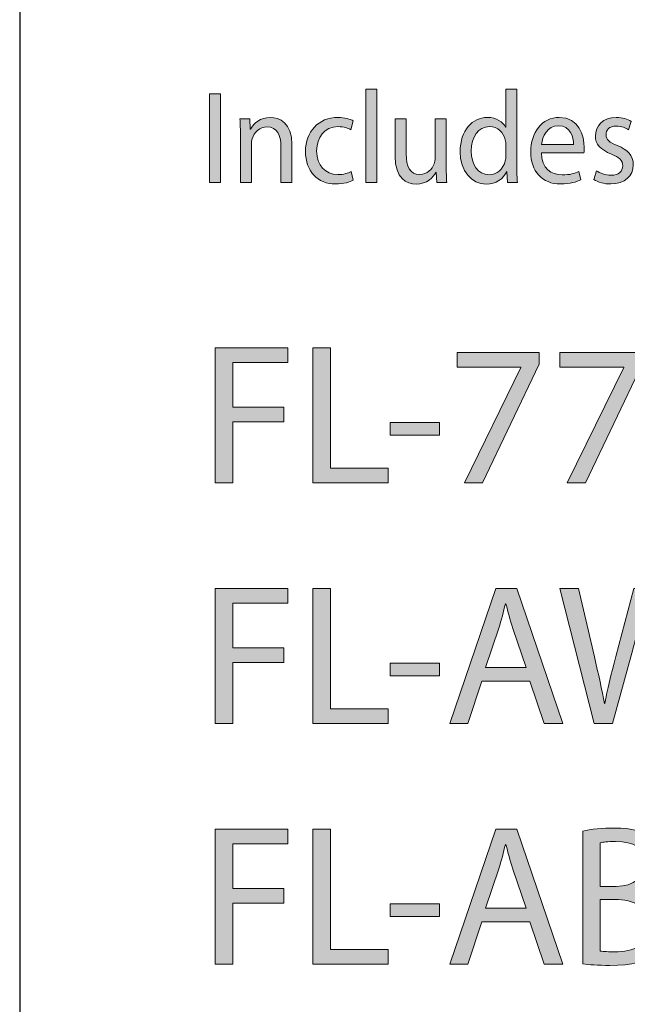
# Model space of a CAD drawing. Units: inches. Extents: x 7 to 290, y 6 to 204.
# Drawn here: x 7 to 23, y 151 to 177 of the extents above; entities that cross this region are included whole.
import ezdxf

# ---------------------------------------------------------------- set-up
doc = ezdxf.new("R2010")
doc.units = ezdxf.units.IN
doc.header["$MEASUREMENT"] = 0
doc.layers.add('bg', color=7, linetype='Continuous')
doc.layers.add('proifile', color=7, linetype='Continuous')

# ---------------------------------------------------------------- blocks, each defined once
blk = doc.blocks.new('block 6')
at = {"layer": 'bg', "color": 7, "lineweight": 25}
blk.add_lwpolyline([(6.949, 5.707), (289.98, 5.707), (289.98, 203.843), (6.949, 203.843), (6.949, 5.707)], dxfattribs=at)
blk = doc.blocks.new('block 38')
at = {"layer": 'proifile'}
h = blk.add_hatch(color=7, dxfattribs=at)
h.dxf.hatch_style = 2
h.paths.add_polyline_path([(12.337, 175.433), (12.337, 173.05), (12.041, 173.05), (12.041, 175.433)])
h = blk.add_hatch(color=7, dxfattribs=at)
h.dxf.hatch_style = 2
h.paths.add_polyline_path([(16.241, 175.561), (16.536, 175.561), (16.536, 173.05), (16.241, 173.05)])
h = blk.add_hatch(color=7, dxfattribs=at)
h.dxf.hatch_style = 2
edge = h.paths.add_edge_path()
edge.add_spline(control_points=[(20.289, 175.561), (20.289, 175.561), (20.289, 173.492), (20.289, 173.492), (20.289, 173.34), (20.292, 173.166), (20.302, 173.05), (20.302, 173.05), (20.037, 173.05), (20.037, 173.05), (20.037, 173.05), (20.023, 173.347), (20.023, 173.347), (20.023, 173.347), (20.017, 173.347), (20.017, 173.347), (19.926, 173.156), (19.731, 173.011), (19.466, 173.011), (19.073, 173.011), (18.767, 173.361), (18.767, 173.881), (18.764, 174.454), (19.103, 174.8), (19.496, 174.8), (19.748, 174.8), (19.916, 174.676), (19.986, 174.542), (19.986, 174.542), (19.993, 174.542), (19.993, 174.542), (19.993, 174.542), (19.993, 175.561), (19.993, 175.561), (19.993, 175.561), (20.289, 175.561), (20.289, 175.561)], knot_values=[0, 0, 0, 0, 1, 1, 1, 2, 2, 2, 3, 3, 3, 4, 4, 4, 5, 5, 5, 6, 6, 6, 7, 7, 7, 8, 8, 8, 9, 9, 9, 10, 10, 10, 11, 11, 11, 12, 12, 12, 12], degree=3, periodic=1)
edge = h.paths.add_edge_path()
edge.add_spline(control_points=[(19.993, 174.064), (19.993, 174.107), (19.99, 174.156), (19.979, 174.199), (19.936, 174.393), (19.775, 174.556), (19.553, 174.556), (19.247, 174.556), (19.066, 174.273), (19.066, 173.898), (19.066, 173.548), (19.231, 173.262), (19.546, 173.262), (19.745, 173.262), (19.926, 173.403), (19.979, 173.637), (19.99, 173.676), (19.993, 173.718), (19.993, 173.768), (19.993, 173.768), (19.993, 174.064), (19.993, 174.064)], knot_values=[0, 0, 0, 0, 1, 1, 1, 2, 2, 2, 3, 3, 3, 4, 4, 4, 5, 5, 5, 6, 6, 6, 7, 7, 7, 7], degree=3, periodic=1)
h = blk.add_hatch(color=7, dxfattribs=at)
h.dxf.hatch_style = 2
edge = h.paths.add_edge_path()
edge.add_spline(control_points=[(12.871, 174.298), (12.871, 174.478), (12.868, 174.62), (12.858, 174.761), (12.858, 174.761), (13.12, 174.761), (13.12, 174.761), (13.12, 174.761), (13.136, 174.482), (13.136, 174.482), (13.136, 174.482), (13.143, 174.482), (13.143, 174.482), (13.224, 174.641), (13.412, 174.8), (13.681, 174.8), (13.906, 174.8), (14.255, 174.659), (14.255, 174.072), (14.255, 174.072), (14.255, 173.05), (14.255, 173.05), (14.255, 173.05), (13.96, 173.05), (13.96, 173.05), (13.96, 173.05), (13.96, 174.036), (13.96, 174.036), (13.96, 174.312), (13.862, 174.546), (13.583, 174.546), (13.392, 174.546), (13.241, 174.401), (13.187, 174.227), (13.173, 174.188), (13.167, 174.132), (13.167, 174.082), (13.167, 174.082), (13.167, 173.05), (13.167, 173.05), (13.167, 173.05), (12.871, 173.05), (12.871, 173.05), (12.871, 173.05), (12.871, 174.298), (12.871, 174.298)], knot_values=[0, 0, 0, 0, 1, 1, 1, 2, 2, 2, 3, 3, 3, 4, 4, 4, 5, 5, 5, 6, 6, 6, 7, 7, 7, 8, 8, 8, 9, 9, 9, 10, 10, 10, 11, 11, 11, 12, 12, 12, 13, 13, 13, 14, 14, 14, 15, 15, 15, 15], degree=3, periodic=1)
h = blk.add_hatch(color=7, dxfattribs=at)
h.dxf.hatch_style = 2
edge = h.paths.add_edge_path()
edge.add_spline(control_points=[(15.894, 173.113), (15.817, 173.074), (15.646, 173.014), (15.427, 173.014), (14.937, 173.014), (14.618, 173.364), (14.618, 173.888), (14.618, 174.415), (14.961, 174.8), (15.491, 174.8), (15.666, 174.8), (15.821, 174.754), (15.901, 174.708), (15.901, 174.708), (15.834, 174.471), (15.834, 174.471), (15.763, 174.51), (15.653, 174.553), (15.491, 174.553), (15.118, 174.553), (14.917, 174.259), (14.917, 173.905), (14.917, 173.509), (15.159, 173.265), (15.481, 173.265), (15.649, 173.265), (15.76, 173.308), (15.844, 173.347), (15.844, 173.347), (15.894, 173.113), (15.894, 173.113)], knot_values=[0, 0, 0, 0, 1, 1, 1, 2, 2, 2, 3, 3, 3, 4, 4, 4, 5, 5, 5, 6, 6, 6, 7, 7, 7, 8, 8, 8, 9, 9, 9, 10, 10, 10, 10], degree=3, periodic=1)
h = blk.add_hatch(color=7, dxfattribs=at)
h.dxf.hatch_style = 2
edge = h.paths.add_edge_path()
edge.add_spline(control_points=[(18.394, 173.52), (18.394, 173.34), (18.397, 173.184), (18.407, 173.05), (18.407, 173.05), (18.145, 173.05), (18.145, 173.05), (18.145, 173.05), (18.128, 173.329), (18.128, 173.329), (18.128, 173.329), (18.122, 173.329), (18.122, 173.329), (18.048, 173.191), (17.873, 173.011), (17.584, 173.011), (17.329, 173.011), (17.023, 173.163), (17.023, 173.76), (17.023, 173.76), (17.023, 174.761), (17.023, 174.761), (17.023, 174.761), (17.319, 174.761), (17.319, 174.761), (17.319, 174.761), (17.319, 173.817), (17.319, 173.817), (17.319, 173.492), (17.416, 173.269), (17.682, 173.269), (17.88, 173.269), (18.018, 173.414), (18.071, 173.555), (18.088, 173.598), (18.098, 173.654), (18.098, 173.714), (18.098, 173.714), (18.098, 174.761), (18.098, 174.761), (18.098, 174.761), (18.394, 174.761), (18.394, 174.761), (18.394, 174.761), (18.394, 173.52), (18.394, 173.52)], knot_values=[0, 0, 0, 0, 1, 1, 1, 2, 2, 2, 3, 3, 3, 4, 4, 4, 5, 5, 5, 6, 6, 6, 7, 7, 7, 8, 8, 8, 9, 9, 9, 10, 10, 10, 11, 11, 11, 12, 12, 12, 13, 13, 13, 14, 14, 14, 15, 15, 15, 15], degree=3, periodic=1)
h = blk.add_hatch(color=7, dxfattribs=at)
h.dxf.hatch_style = 2
edge = h.paths.add_edge_path()
edge.add_spline(control_points=[(20.947, 173.849), (20.954, 173.431), (21.206, 173.258), (21.502, 173.258), (21.713, 173.258), (21.844, 173.297), (21.952, 173.347), (21.952, 173.347), (22.005, 173.124), (22.005, 173.124), (21.901, 173.074), (21.72, 173.014), (21.461, 173.014), (20.964, 173.014), (20.662, 173.364), (20.662, 173.877), (20.662, 174.393), (20.954, 174.8), (21.428, 174.8), (21.958, 174.8), (22.096, 174.309), (22.096, 173.994), (22.096, 173.93), (22.093, 173.884), (22.086, 173.849), (22.086, 173.849), (20.947, 173.849), (20.947, 173.849)], knot_values=[0, 0, 0, 0, 1, 1, 1, 2, 2, 2, 3, 3, 3, 4, 4, 4, 5, 5, 5, 6, 6, 6, 7, 7, 7, 8, 8, 8, 9, 9, 9, 9], degree=3, periodic=1)
edge = h.paths.add_edge_path()
edge.add_spline(control_points=[(21.811, 174.072), (21.814, 174.27), (21.733, 174.577), (21.404, 174.577), (21.102, 174.577), (20.974, 174.287), (20.951, 174.072), (20.951, 174.072), (21.811, 174.072), (21.811, 174.072)], knot_values=[0, 0, 0, 0, 1, 1, 1, 2, 2, 2, 3, 3, 3, 3], degree=3, periodic=1)
h = blk.add_hatch(color=7, dxfattribs=at)
h.dxf.hatch_style = 2
edge = h.paths.add_edge_path()
edge.add_spline(control_points=[(22.422, 173.368), (22.513, 173.311), (22.667, 173.248), (22.815, 173.248), (23.027, 173.248), (23.128, 173.357), (23.128, 173.502), (23.128, 173.651), (23.044, 173.729), (22.829, 173.814), (22.533, 173.927), (22.395, 174.096), (22.395, 174.298), (22.395, 174.574), (22.61, 174.8), (22.956, 174.8), (23.121, 174.8), (23.265, 174.754), (23.353, 174.694), (23.353, 174.694), (23.282, 174.471), (23.282, 174.471), (23.218, 174.51), (23.101, 174.57), (22.95, 174.57), (22.775, 174.57), (22.681, 174.464), (22.681, 174.337), (22.681, 174.195), (22.775, 174.132), (22.986, 174.043), (23.265, 173.934), (23.413, 173.785), (23.413, 173.53), (23.413, 173.226), (23.188, 173.014), (22.808, 173.014), (22.63, 173.014), (22.466, 173.064), (22.352, 173.134), (22.352, 173.134), (22.422, 173.368), (22.422, 173.368)], knot_values=[0, 0, 0, 0, 1, 1, 1, 2, 2, 2, 3, 3, 3, 4, 4, 4, 5, 5, 5, 6, 6, 6, 7, 7, 7, 8, 8, 8, 9, 9, 9, 10, 10, 10, 11, 11, 11, 12, 12, 12, 13, 13, 13, 14, 14, 14, 14], degree=3, periodic=1)
at = {"layer": 'proifile', "lineweight": 0}
for points in [[(12.337, 175.433), (12.337, 173.05), (12.041, 173.05), (12.041, 175.433), (12.337, 175.433)], [(16.241, 175.561), (16.536, 175.561), (16.536, 173.05), (16.241, 173.05), (16.241, 175.561)]]:
    blk.add_lwpolyline(points, dxfattribs=at)
for points, knots in [([(20.289, 175.561), (20.289, 175.561), (20.289, 173.492), (20.289, 173.492), (20.289, 173.34), (20.292, 173.166), (20.302, 173.05), (20.302, 173.05), (20.037, 173.05), (20.037, 173.05), (20.037, 173.05), (20.023, 173.347), (20.023, 173.347), (20.023, 173.347), (20.017, 173.347), (20.017, 173.347), (19.926, 173.156), (19.731, 173.011), (19.466, 173.011), (19.073, 173.011), (18.767, 173.361), (18.767, 173.881), (18.764, 174.454), (19.103, 174.8), (19.496, 174.8), (19.748, 174.8), (19.916, 174.676), (19.986, 174.542), (19.986, 174.542), (19.993, 174.542), (19.993, 174.542), (19.993, 174.542), (19.993, 175.561), (19.993, 175.561), (19.993, 175.561), (20.289, 175.561), (20.289, 175.561)], [0, 0, 0, 0, 1, 1, 1, 2, 2, 2, 3, 3, 3, 4, 4, 4, 5, 5, 5, 6, 6, 6, 7, 7, 7, 8, 8, 8, 9, 9, 9, 10, 10, 10, 11, 11, 11, 12, 12, 12, 12]), ([(12.871, 174.298), (12.871, 174.478), (12.868, 174.62), (12.858, 174.761), (12.858, 174.761), (13.12, 174.761), (13.12, 174.761), (13.12, 174.761), (13.136, 174.482), (13.136, 174.482), (13.136, 174.482), (13.143, 174.482), (13.143, 174.482), (13.224, 174.641), (13.412, 174.8), (13.681, 174.8), (13.906, 174.8), (14.255, 174.659), (14.255, 174.072), (14.255, 174.072), (14.255, 173.05), (14.255, 173.05), (14.255, 173.05), (13.96, 173.05), (13.96, 173.05), (13.96, 173.05), (13.96, 174.036), (13.96, 174.036), (13.96, 174.312), (13.862, 174.546), (13.583, 174.546), (13.392, 174.546), (13.241, 174.401), (13.187, 174.227), (13.173, 174.188), (13.167, 174.132), (13.167, 174.082), (13.167, 174.082), (13.167, 173.05), (13.167, 173.05), (13.167, 173.05), (12.871, 173.05), (12.871, 173.05), (12.871, 173.05), (12.871, 174.298), (12.871, 174.298)], [0, 0, 0, 0, 1, 1, 1, 2, 2, 2, 3, 3, 3, 4, 4, 4, 5, 5, 5, 6, 6, 6, 7, 7, 7, 8, 8, 8, 9, 9, 9, 10, 10, 10, 11, 11, 11, 12, 12, 12, 13, 13, 13, 14, 14, 14, 15, 15, 15, 15]), ([(15.894, 173.113), (15.817, 173.074), (15.646, 173.014), (15.427, 173.014), (14.937, 173.014), (14.618, 173.364), (14.618, 173.888), (14.618, 174.415), (14.961, 174.8), (15.491, 174.8), (15.666, 174.8), (15.821, 174.754), (15.901, 174.708), (15.901, 174.708), (15.834, 174.471), (15.834, 174.471), (15.763, 174.51), (15.653, 174.553), (15.491, 174.553), (15.118, 174.553), (14.917, 174.259), (14.917, 173.905), (14.917, 173.509), (15.159, 173.265), (15.481, 173.265), (15.649, 173.265), (15.76, 173.308), (15.844, 173.347), (15.844, 173.347), (15.894, 173.113), (15.894, 173.113)], [0, 0, 0, 0, 1, 1, 1, 2, 2, 2, 3, 3, 3, 4, 4, 4, 5, 5, 5, 6, 6, 6, 7, 7, 7, 8, 8, 8, 9, 9, 9, 10, 10, 10, 10]), ([(18.394, 173.52), (18.394, 173.34), (18.397, 173.184), (18.407, 173.05), (18.407, 173.05), (18.145, 173.05), (18.145, 173.05), (18.145, 173.05), (18.128, 173.329), (18.128, 173.329), (18.128, 173.329), (18.122, 173.329), (18.122, 173.329), (18.048, 173.191), (17.873, 173.011), (17.584, 173.011), (17.329, 173.011), (17.023, 173.163), (17.023, 173.76), (17.023, 173.76), (17.023, 174.761), (17.023, 174.761), (17.023, 174.761), (17.319, 174.761), (17.319, 174.761), (17.319, 174.761), (17.319, 173.817), (17.319, 173.817), (17.319, 173.492), (17.416, 173.269), (17.682, 173.269), (17.88, 173.269), (18.018, 173.414), (18.071, 173.555), (18.088, 173.598), (18.098, 173.654), (18.098, 173.714), (18.098, 173.714), (18.098, 174.761), (18.098, 174.761), (18.098, 174.761), (18.394, 174.761), (18.394, 174.761), (18.394, 174.761), (18.394, 173.52), (18.394, 173.52)], [0, 0, 0, 0, 1, 1, 1, 2, 2, 2, 3, 3, 3, 4, 4, 4, 5, 5, 5, 6, 6, 6, 7, 7, 7, 8, 8, 8, 9, 9, 9, 10, 10, 10, 11, 11, 11, 12, 12, 12, 13, 13, 13, 14, 14, 14, 15, 15, 15, 15]), ([(20.947, 173.849), (20.954, 173.431), (21.206, 173.258), (21.502, 173.258), (21.713, 173.258), (21.844, 173.297), (21.952, 173.347), (21.952, 173.347), (22.005, 173.124), (22.005, 173.124), (21.901, 173.074), (21.72, 173.014), (21.461, 173.014), (20.964, 173.014), (20.662, 173.364), (20.662, 173.877), (20.662, 174.393), (20.954, 174.8), (21.428, 174.8), (21.958, 174.8), (22.096, 174.309), (22.096, 173.994), (22.096, 173.93), (22.093, 173.884), (22.086, 173.849), (22.086, 173.849), (20.947, 173.849), (20.947, 173.849)], [0, 0, 0, 0, 1, 1, 1, 2, 2, 2, 3, 3, 3, 4, 4, 4, 5, 5, 5, 6, 6, 6, 7, 7, 7, 8, 8, 8, 9, 9, 9, 9]), ([(22.422, 173.368), (22.513, 173.311), (22.667, 173.248), (22.815, 173.248), (23.027, 173.248), (23.128, 173.357), (23.128, 173.502), (23.128, 173.651), (23.044, 173.729), (22.829, 173.814), (22.533, 173.927), (22.395, 174.096), (22.395, 174.298), (22.395, 174.574), (22.61, 174.8), (22.956, 174.8), (23.121, 174.8), (23.265, 174.754), (23.353, 174.694), (23.353, 174.694), (23.282, 174.471), (23.282, 174.471), (23.218, 174.51), (23.101, 174.57), (22.95, 174.57), (22.775, 174.57), (22.681, 174.464), (22.681, 174.337), (22.681, 174.195), (22.775, 174.132), (22.986, 174.043), (23.265, 173.934), (23.413, 173.785), (23.413, 173.53), (23.413, 173.226), (23.188, 173.014), (22.808, 173.014), (22.63, 173.014), (22.466, 173.064), (22.352, 173.134), (22.352, 173.134), (22.422, 173.368), (22.422, 173.368)], [0, 0, 0, 0, 1, 1, 1, 2, 2, 2, 3, 3, 3, 4, 4, 4, 5, 5, 5, 6, 6, 6, 7, 7, 7, 8, 8, 8, 9, 9, 9, 10, 10, 10, 11, 11, 11, 12, 12, 12, 13, 13, 13, 14, 14, 14, 14]), ([(19.993, 174.064), (19.993, 174.107), (19.99, 174.156), (19.979, 174.199), (19.936, 174.393), (19.775, 174.556), (19.553, 174.556), (19.247, 174.556), (19.066, 174.273), (19.066, 173.898), (19.066, 173.548), (19.231, 173.262), (19.546, 173.262), (19.745, 173.262), (19.926, 173.403), (19.979, 173.637), (19.99, 173.676), (19.993, 173.718), (19.993, 173.768), (19.993, 173.768), (19.993, 174.064), (19.993, 174.064)], [0, 0, 0, 0, 1, 1, 1, 2, 2, 2, 3, 3, 3, 4, 4, 4, 5, 5, 5, 6, 6, 6, 7, 7, 7, 7]), ([(21.811, 174.072), (21.814, 174.27), (21.733, 174.577), (21.404, 174.577), (21.102, 174.577), (20.974, 174.287), (20.951, 174.072), (20.951, 174.072), (21.811, 174.072), (21.811, 174.072)], [0, 0, 0, 0, 1, 1, 1, 2, 2, 2, 3, 3, 3, 3])]:
    blk.add_open_spline(points, degree=3, knots=knots, dxfattribs=at)
blk = doc.blocks.new('block 37')
at = {"layer": 'proifile'}
blk.add_blockref('block 38', (0, 0), dxfattribs=at)
blk = doc.blocks.new('block 40')
at = {"layer": 'proifile'}
h = blk.add_hatch(color=7, dxfattribs=at)
h.dxf.hatch_style = 2
h.paths.add_polyline_path([(12.193, 168.621), (14.147, 168.621), (14.147, 168.228), (12.667, 168.228), (12.667, 167.022), (14.034, 167.022), (14.034, 166.634), (12.667, 166.634), (12.667, 164.993), (12.193, 164.993)])
h = blk.add_hatch(color=7, dxfattribs=at)
h.dxf.hatch_style = 2
h.paths.add_polyline_path([(14.814, 168.621), (15.288, 168.621), (15.288, 165.385), (16.838, 165.385), (16.838, 164.993), (14.814, 164.993)])
h = blk.add_hatch(color=7, dxfattribs=at)
h.dxf.hatch_style = 2
h.paths.add_polyline_path([(20.89, 168.491), (20.89, 168.179), (19.367, 164.993), (18.882, 164.993), (20.395, 168.088), (20.395, 168.098), (18.683, 168.098), (18.683, 168.491)])
h = blk.add_hatch(color=7, dxfattribs=at)
h.dxf.hatch_style = 2
h.paths.add_polyline_path([(23.651, 168.491), (23.651, 168.179), (22.127, 164.993), (21.643, 164.993), (23.155, 168.088), (23.155, 168.098), (21.443, 168.098), (21.443, 168.491)])
h = blk.add_hatch(color=7, dxfattribs=at)
h.dxf.hatch_style = 2
h.paths.add_polyline_path([(18.215, 166.618), (18.215, 166.274), (16.886, 166.274), (16.886, 166.618)])
h = blk.add_hatch(color=7, dxfattribs=at)
h.dxf.hatch_style = 2
h.paths.add_polyline_path([(12.193, 162.163), (14.147, 162.163), (14.147, 161.77), (12.667, 161.77), (12.667, 160.564), (14.034, 160.564), (14.034, 160.177), (12.667, 160.177), (12.667, 158.535), (12.193, 158.535)])
h = blk.add_hatch(color=7, dxfattribs=at)
h.dxf.hatch_style = 2
h.paths.add_polyline_path([(14.814, 162.163), (15.288, 162.163), (15.288, 158.928), (16.838, 158.928), (16.838, 158.535), (14.814, 158.535)])
h = blk.add_hatch(color=7, dxfattribs=at)
h.dxf.hatch_style = 2
h.paths.add_polyline_path([(19.35, 159.676), (18.974, 158.535), (18.489, 158.535), (19.722, 162.163), (20.287, 162.163), (21.525, 158.535), (21.025, 158.535), (20.637, 159.676)])
edge = h.paths.add_edge_path()
edge.add_spline(control_points=[(20.54, 160.042), (20.54, 160.042), (20.179, 161.086), (20.179, 161.086), (20.104, 161.323), (20.05, 161.538), (19.996, 161.748), (19.996, 161.748), (19.98, 161.748), (19.98, 161.748), (19.932, 161.538), (19.873, 161.312), (19.803, 161.092), (19.803, 161.092), (19.447, 160.042), (19.447, 160.042), (19.447, 160.042), (20.54, 160.042), (20.54, 160.042)], knot_values=[0, 0, 0, 0, 1, 1, 1, 2, 2, 2, 3, 3, 3, 4, 4, 4, 5, 5, 5, 6, 6, 6, 6], degree=3, periodic=1)
h = blk.add_hatch(color=7, dxfattribs=at)
h.dxf.hatch_style = 2
edge = h.paths.add_edge_path()
edge.add_spline(control_points=[(22.364, 158.535), (22.364, 158.535), (21.444, 162.163), (21.444, 162.163), (21.444, 162.163), (21.939, 162.163), (21.939, 162.163), (21.939, 162.163), (22.37, 160.327), (22.37, 160.327), (22.477, 159.87), (22.574, 159.423), (22.639, 159.073), (22.639, 159.073), (22.649, 159.073), (22.649, 159.073), (22.709, 159.434), (22.822, 159.864), (22.945, 160.333), (22.945, 160.333), (23.43, 162.163), (23.43, 162.163), (23.43, 162.163), (23.92, 162.163), (23.92, 162.163), (23.92, 162.163), (24.361, 160.322), (24.361, 160.322), (24.463, 159.886), (24.56, 159.461), (24.614, 159.078), (24.614, 159.078), (24.625, 159.078), (24.625, 159.078), (24.7, 159.477), (24.803, 159.881), (24.916, 160.333), (24.916, 160.333), (25.395, 162.163), (25.395, 162.163), (25.395, 162.163), (25.874, 162.163), (25.874, 162.163), (25.874, 162.163), (24.846, 158.535), (24.846, 158.535), (24.846, 158.535), (24.356, 158.535), (24.356, 158.535), (24.356, 158.535), (23.898, 160.419), (23.898, 160.419), (23.785, 160.887), (23.71, 161.243), (23.661, 161.609), (23.661, 161.609), (23.651, 161.609), (23.651, 161.609), (23.591, 161.243), (23.505, 160.893), (23.371, 160.424), (23.371, 160.424), (22.854, 158.535), (22.854, 158.535), (22.854, 158.535), (22.364, 158.535), (22.364, 158.535)], knot_values=[0, 0, 0, 0, 1, 1, 1, 2, 2, 2, 3, 3, 3, 4, 4, 4, 5, 5, 5, 6, 6, 6, 7, 7, 7, 8, 8, 8, 9, 9, 9, 10, 10, 10, 11, 11, 11, 12, 12, 12, 13, 13, 13, 14, 14, 14, 15, 15, 15, 16, 16, 16, 17, 17, 17, 18, 18, 18, 19, 19, 19, 20, 20, 20, 21, 21, 21, 22, 22, 22, 22], degree=3, periodic=1)
h = blk.add_hatch(color=7, dxfattribs=at)
h.dxf.hatch_style = 2
h.paths.add_polyline_path([(18.215, 160.16), (18.215, 159.816), (16.886, 159.816), (16.886, 160.16)])
h = blk.add_hatch(color=7, dxfattribs=at)
h.dxf.hatch_style = 2
h.paths.add_polyline_path([(12.193, 155.705), (14.147, 155.705), (14.147, 155.312), (12.667, 155.312), (12.667, 154.107), (14.034, 154.107), (14.034, 153.719), (12.667, 153.719), (12.667, 152.077), (12.193, 152.077)])
h = blk.add_hatch(color=7, dxfattribs=at)
h.dxf.hatch_style = 2
h.paths.add_polyline_path([(14.814, 155.705), (15.288, 155.705), (15.288, 152.47), (16.838, 152.47), (16.838, 152.077), (14.814, 152.077)])
h = blk.add_hatch(color=7, dxfattribs=at)
h.dxf.hatch_style = 2
h.paths.add_polyline_path([(19.35, 153.218), (18.974, 152.077), (18.489, 152.077), (19.722, 155.705), (20.287, 155.705), (21.525, 152.077), (21.025, 152.077), (20.637, 153.218)])
edge = h.paths.add_edge_path()
edge.add_spline(control_points=[(20.54, 153.584), (20.54, 153.584), (20.179, 154.629), (20.179, 154.629), (20.104, 154.866), (20.05, 155.081), (19.996, 155.291), (19.996, 155.291), (19.98, 155.291), (19.98, 155.291), (19.932, 155.081), (19.873, 154.855), (19.803, 154.634), (19.803, 154.634), (19.447, 153.584), (19.447, 153.584), (19.447, 153.584), (20.54, 153.584), (20.54, 153.584)], knot_values=[0, 0, 0, 0, 1, 1, 1, 2, 2, 2, 3, 3, 3, 4, 4, 4, 5, 5, 5, 6, 6, 6, 6], degree=3, periodic=1)
h = blk.add_hatch(color=7, dxfattribs=at)
h.dxf.hatch_style = 2
edge = h.paths.add_edge_path()
edge.add_spline(control_points=[(22.057, 155.651), (22.262, 155.7), (22.59, 155.732), (22.913, 155.732), (23.382, 155.732), (23.683, 155.651), (23.904, 155.469), (24.092, 155.329), (24.21, 155.113), (24.21, 154.828), (24.21, 154.473), (23.974, 154.166), (23.597, 154.031), (23.597, 154.031), (23.597, 154.015), (23.597, 154.015), (23.941, 153.934), (24.345, 153.649), (24.345, 153.111), (24.345, 152.799), (24.221, 152.562), (24.033, 152.384), (23.785, 152.153), (23.376, 152.045), (22.784, 152.045), (22.461, 152.045), (22.213, 152.067), (22.057, 152.088), (22.057, 152.088), (22.057, 155.651), (22.057, 155.651)], knot_values=[0, 0, 0, 0, 1, 1, 1, 2, 2, 2, 3, 3, 3, 4, 4, 4, 5, 5, 5, 6, 6, 6, 7, 7, 7, 8, 8, 8, 9, 9, 9, 10, 10, 10, 10], degree=3, periodic=1)
edge = h.paths.add_edge_path()
edge.add_spline(control_points=[(22.526, 154.166), (22.526, 154.166), (22.951, 154.166), (22.951, 154.166), (23.441, 154.166), (23.731, 154.43), (23.731, 154.78), (23.731, 155.199), (23.414, 155.372), (22.94, 155.372), (22.725, 155.372), (22.601, 155.355), (22.526, 155.339), (22.526, 155.339), (22.526, 154.166), (22.526, 154.166)], knot_values=[0, 0, 0, 0, 1, 1, 1, 2, 2, 2, 3, 3, 3, 4, 4, 4, 5, 5, 5, 5], degree=3, periodic=1)
edge = h.paths.add_edge_path()
edge.add_spline(control_points=[(22.526, 152.432), (22.622, 152.416), (22.752, 152.411), (22.918, 152.411), (23.403, 152.411), (23.85, 152.589), (23.85, 153.116), (23.85, 153.606), (23.425, 153.816), (22.913, 153.816), (22.913, 153.816), (22.526, 153.816), (22.526, 153.816), (22.526, 153.816), (22.526, 152.432), (22.526, 152.432)], knot_values=[0, 0, 0, 0, 1, 1, 1, 2, 2, 2, 3, 3, 3, 4, 4, 4, 5, 5, 5, 5], degree=3, periodic=1)
h = blk.add_hatch(color=7, dxfattribs=at)
h.dxf.hatch_style = 2
h.paths.add_polyline_path([(18.215, 153.703), (18.215, 153.358), (16.886, 153.358), (16.886, 153.703)])
at = {"layer": 'proifile', "lineweight": 0}
for points in [[(12.193, 168.621), (14.147, 168.621), (14.147, 168.228), (12.667, 168.228), (12.667, 167.022), (14.034, 167.022), (14.034, 166.634), (12.667, 166.634), (12.667, 164.993), (12.193, 164.993), (12.193, 168.621)], [(14.814, 168.621), (15.288, 168.621), (15.288, 165.385), (16.838, 165.385), (16.838, 164.993), (14.814, 164.993), (14.814, 168.621)], [(20.89, 168.491), (20.89, 168.179), (19.367, 164.993), (18.882, 164.993), (20.395, 168.088), (20.395, 168.098), (18.683, 168.098), (18.683, 168.491), (20.89, 168.491)], [(23.651, 168.491), (23.651, 168.179), (22.127, 164.993), (21.643, 164.993), (23.155, 168.088), (23.155, 168.098), (21.443, 168.098), (21.443, 168.491), (23.651, 168.491)], [(18.215, 166.618), (18.215, 166.274), (16.886, 166.274), (16.886, 166.618), (18.215, 166.618)], [(12.193, 162.163), (14.147, 162.163), (14.147, 161.77), (12.667, 161.77), (12.667, 160.564), (14.034, 160.564), (14.034, 160.177), (12.667, 160.177), (12.667, 158.535), (12.193, 158.535), (12.193, 162.163)], [(14.814, 162.163), (15.288, 162.163), (15.288, 158.928), (16.838, 158.928), (16.838, 158.535), (14.814, 158.535), (14.814, 162.163)], [(19.35, 159.676), (18.974, 158.535), (18.489, 158.535), (19.722, 162.163), (20.287, 162.163), (21.525, 158.535), (21.025, 158.535), (20.637, 159.676), (19.35, 159.676)], [(18.215, 160.16), (18.215, 159.816), (16.886, 159.816), (16.886, 160.16), (18.215, 160.16)], [(12.193, 155.705), (14.147, 155.705), (14.147, 155.312), (12.667, 155.312), (12.667, 154.107), (14.034, 154.107), (14.034, 153.719), (12.667, 153.719), (12.667, 152.077), (12.193, 152.077), (12.193, 155.705)], [(14.814, 155.705), (15.288, 155.705), (15.288, 152.47), (16.838, 152.47), (16.838, 152.077), (14.814, 152.077), (14.814, 155.705)], [(19.35, 153.218), (18.974, 152.077), (18.489, 152.077), (19.722, 155.705), (20.287, 155.705), (21.525, 152.077), (21.025, 152.077), (20.637, 153.218), (19.35, 153.218)], [(18.215, 153.703), (18.215, 153.358), (16.886, 153.358), (16.886, 153.703), (18.215, 153.703)]]:
    blk.add_lwpolyline(points, dxfattribs=at)
for points, knots in [([(22.364, 158.535), (22.364, 158.535), (21.444, 162.163), (21.444, 162.163), (21.444, 162.163), (21.939, 162.163), (21.939, 162.163), (21.939, 162.163), (22.37, 160.327), (22.37, 160.327), (22.477, 159.87), (22.574, 159.423), (22.639, 159.073), (22.639, 159.073), (22.649, 159.073), (22.649, 159.073), (22.709, 159.434), (22.822, 159.864), (22.945, 160.333), (22.945, 160.333), (23.43, 162.163), (23.43, 162.163), (23.43, 162.163), (23.92, 162.163), (23.92, 162.163), (23.92, 162.163), (24.361, 160.322), (24.361, 160.322), (24.463, 159.886), (24.56, 159.461), (24.614, 159.078), (24.614, 159.078), (24.625, 159.078), (24.625, 159.078), (24.7, 159.477), (24.803, 159.881), (24.916, 160.333), (24.916, 160.333), (25.395, 162.163), (25.395, 162.163), (25.395, 162.163), (25.874, 162.163), (25.874, 162.163), (25.874, 162.163), (24.846, 158.535), (24.846, 158.535), (24.846, 158.535), (24.356, 158.535), (24.356, 158.535), (24.356, 158.535), (23.898, 160.419), (23.898, 160.419), (23.785, 160.887), (23.71, 161.243), (23.661, 161.609), (23.661, 161.609), (23.651, 161.609), (23.651, 161.609), (23.591, 161.243), (23.505, 160.893), (23.371, 160.424), (23.371, 160.424), (22.854, 158.535), (22.854, 158.535), (22.854, 158.535), (22.364, 158.535), (22.364, 158.535)], [0, 0, 0, 0, 1, 1, 1, 2, 2, 2, 3, 3, 3, 4, 4, 4, 5, 5, 5, 6, 6, 6, 7, 7, 7, 8, 8, 8, 9, 9, 9, 10, 10, 10, 11, 11, 11, 12, 12, 12, 13, 13, 13, 14, 14, 14, 15, 15, 15, 16, 16, 16, 17, 17, 17, 18, 18, 18, 19, 19, 19, 20, 20, 20, 21, 21, 21, 22, 22, 22, 22]), ([(20.54, 160.042), (20.54, 160.042), (20.179, 161.086), (20.179, 161.086), (20.104, 161.323), (20.05, 161.538), (19.996, 161.748), (19.996, 161.748), (19.98, 161.748), (19.98, 161.748), (19.932, 161.538), (19.873, 161.312), (19.803, 161.092), (19.803, 161.092), (19.447, 160.042), (19.447, 160.042), (19.447, 160.042), (20.54, 160.042), (20.54, 160.042)], [0, 0, 0, 0, 1, 1, 1, 2, 2, 2, 3, 3, 3, 4, 4, 4, 5, 5, 5, 6, 6, 6, 6]), ([(22.057, 155.651), (22.262, 155.7), (22.59, 155.732), (22.913, 155.732), (23.382, 155.732), (23.683, 155.651), (23.904, 155.469), (24.092, 155.329), (24.21, 155.113), (24.21, 154.828), (24.21, 154.473), (23.974, 154.166), (23.597, 154.031), (23.597, 154.031), (23.597, 154.015), (23.597, 154.015), (23.941, 153.934), (24.345, 153.649), (24.345, 153.111), (24.345, 152.799), (24.221, 152.562), (24.033, 152.384), (23.785, 152.153), (23.376, 152.045), (22.784, 152.045), (22.461, 152.045), (22.213, 152.067), (22.057, 152.088), (22.057, 152.088), (22.057, 155.651), (22.057, 155.651)], [0, 0, 0, 0, 1, 1, 1, 2, 2, 2, 3, 3, 3, 4, 4, 4, 5, 5, 5, 6, 6, 6, 7, 7, 7, 8, 8, 8, 9, 9, 9, 10, 10, 10, 10]), ([(22.526, 154.166), (22.526, 154.166), (22.951, 154.166), (22.951, 154.166), (23.441, 154.166), (23.731, 154.43), (23.731, 154.78), (23.731, 155.199), (23.414, 155.372), (22.94, 155.372), (22.725, 155.372), (22.601, 155.355), (22.526, 155.339), (22.526, 155.339), (22.526, 154.166), (22.526, 154.166)], [0, 0, 0, 0, 1, 1, 1, 2, 2, 2, 3, 3, 3, 4, 4, 4, 5, 5, 5, 5]), ([(20.54, 153.584), (20.54, 153.584), (20.179, 154.629), (20.179, 154.629), (20.104, 154.866), (20.05, 155.081), (19.996, 155.291), (19.996, 155.291), (19.98, 155.291), (19.98, 155.291), (19.932, 155.081), (19.873, 154.855), (19.803, 154.634), (19.803, 154.634), (19.447, 153.584), (19.447, 153.584), (19.447, 153.584), (20.54, 153.584), (20.54, 153.584)], [0, 0, 0, 0, 1, 1, 1, 2, 2, 2, 3, 3, 3, 4, 4, 4, 5, 5, 5, 6, 6, 6, 6]), ([(22.526, 152.432), (22.622, 152.416), (22.752, 152.411), (22.918, 152.411), (23.403, 152.411), (23.85, 152.589), (23.85, 153.116), (23.85, 153.606), (23.425, 153.816), (22.913, 153.816), (22.913, 153.816), (22.526, 153.816), (22.526, 153.816), (22.526, 153.816), (22.526, 152.432), (22.526, 152.432)], [0, 0, 0, 0, 1, 1, 1, 2, 2, 2, 3, 3, 3, 4, 4, 4, 5, 5, 5, 5])]:
    blk.add_open_spline(points, degree=3, knots=knots, dxfattribs=at)
blk = doc.blocks.new('block 39')
at = {"layer": 'proifile'}
blk.add_blockref('block 40', (0, 0), dxfattribs=at)
blk = doc.blocks.new('block 36')
at = {"layer": 'proifile'}
for name in ['block 37', 'block 39']:
    blk.add_blockref(name, (0, 0), dxfattribs=at)

msp = doc.modelspace()

# ---------------------------------------------------------------- block references
at = {"layer": 'bg'}
msp.add_blockref('block 6', (0, 0), dxfattribs=at)
at = {"layer": 'proifile'}
msp.add_blockref('block 36', (0, 0), dxfattribs=at)

doc.saveas('drawing.dxf')
